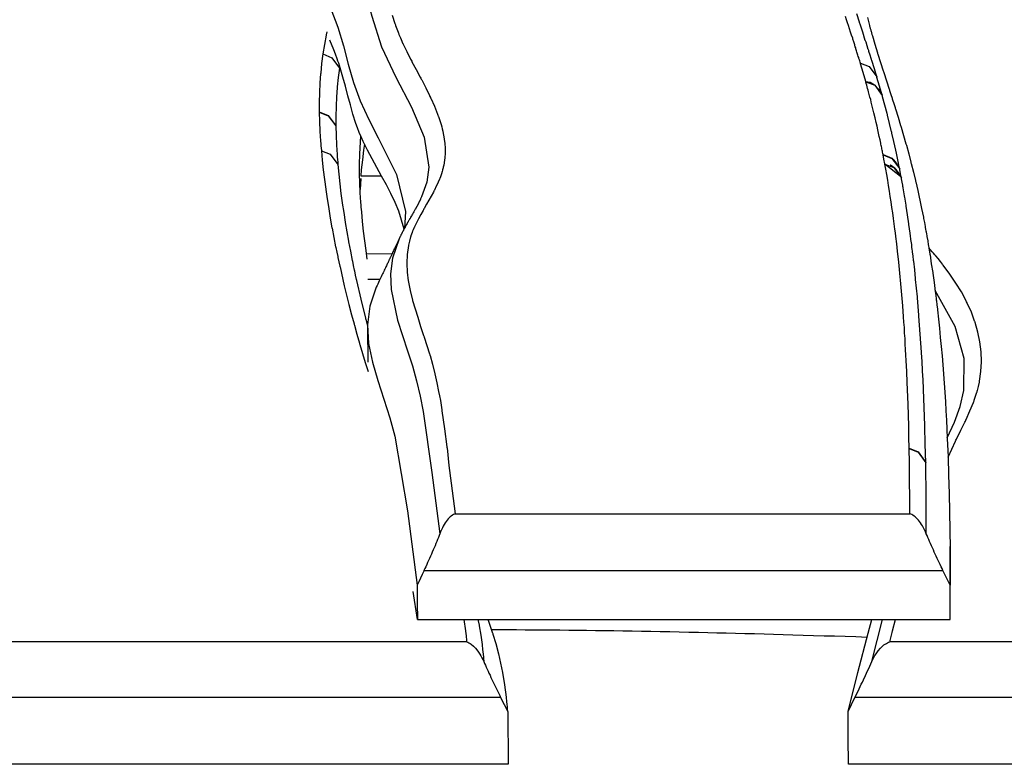
# Model space of a CAD drawing. Units: inches. Extents: x 1033.7 to 1061.5, y -1508.2 to -1457.5.
# Drawn here: x 1046.5 to 1049, y -1461.1 to -1459.2 of the extents above; entities that cross this region are included whole.
import ezdxf

# ---------------------------------------------------------------- set-up
doc = ezdxf.new("R2010")
doc.units = ezdxf.units.IN
doc.header["$MEASUREMENT"] = 0
doc.layers.add('Ebene 1', color=7, linetype='Continuous')

msp = doc.modelspace()

# ---------------------------------------------------------------- linework, layer by layer
at = {"layer": 'Ebene 1', "color": 179, "lineweight": 25, "true_color": 0x1d1d1b}
for points in [[(1047.3483, -1458.7697), (1047.3325, -1458.8226), (1047.3361, -1458.9018), (1047.3597, -1458.9799), (1047.3902, -1459.0567), (1047.4179, -1459.1332), (1047.4389, -1459.21), (1047.4635, -1459.2873), (1047.4995, -1459.364), (1047.5393, -1459.4398), (1047.5707, -1459.5154), (1047.5826, -1459.591), (1047.5776, -1459.6286), (1047.5643, -1459.6663), (1047.5621, -1459.6713)], [(1047.2904, -1458.8915), (1047.2828, -1458.9103), (1047.2763, -1458.9337), (1047.273, -1458.9573), (1047.2834, -1459.051), (1047.3163, -1459.1444), (1047.3352, -1459.1909), (1047.3528, -1459.2374), (1047.3669, -1459.2842), (1047.3793, -1459.3309), (1047.3927, -1459.3776), (1047.4093, -1459.4239), (1047.431, -1459.4704), (1047.4551, -1459.5168), (1047.5007, -1459.6093), (1047.524, -1459.703), (1047.5209, -1459.7462)], [(1047.4902, -1459.2071), (1047.4968, -1459.2279), (1047.4975, -1459.2298), (1047.4982, -1459.2315), (1047.4983, -1459.2322), (1047.4985, -1459.2329), (1047.5016, -1459.2415), (1047.5051, -1459.2503), (1047.5057, -1459.2524), (1047.5068, -1459.2546), (1047.5069, -1459.2553), (1047.5073, -1459.256), (1047.5109, -1459.2644), (1047.5144, -1459.2727), (1047.5156, -1459.2753), (1047.5166, -1459.2775), (1047.5171, -1459.2782), (1047.5173, -1459.2789), (1047.5268, -1459.2985), (1047.5366, -1459.318), (1047.5381, -1459.3206), (1047.5395, -1459.3232), (1047.5398, -1459.324), (1047.5402, -1459.325), (1047.5505, -1459.3443), (1047.5609, -1459.3636), (1047.5624, -1459.3664), (1047.5636, -1459.3691), (1047.5641, -1459.37), (1047.5647, -1459.3709), (1047.5748, -1459.3905), (1047.5845, -1459.4101), (1047.5857, -1459.4126), (1047.5869, -1459.4151), (1047.5874, -1459.416), (1047.5877, -1459.4167), (1047.5967, -1459.437), (1047.605, -1459.4575), (1047.6057, -1459.4594), (1047.6063, -1459.4616), (1047.6067, -1459.4622), (1047.607, -1459.4629), (1047.6105, -1459.4732), (1047.6136, -1459.4834), (1047.6153, -1459.489), (1047.6167, -1459.4944), (1047.6181, -1459.5001), (1047.6191, -1459.5057), (1047.6194, -1459.507), (1047.6198, -1459.5085), (1047.6198, -1459.5088), (1047.6198, -1459.5092), (1047.6218, -1459.5204), (1047.6232, -1459.5314), (1047.6239, -1459.5433), (1047.6239, -1459.5552), (1047.6239, -1459.5555), (1047.6239, -1459.5559), (1047.6232, -1459.5676), (1047.6217, -1459.5795), (1047.6215, -1459.5798), (1047.6215, -1459.58), (1047.6205, -1459.5857), (1047.6194, -1459.5914), (1047.6191, -1459.592), (1047.6191, -1459.5927), (1047.6177, -1459.5976), (1047.6163, -1459.6026), (1047.6163, -1459.6029), (1047.6162, -1459.6032), (1047.616, -1459.6041), (1047.6156, -1459.6051), (1047.6119, -1459.6155), (1047.6079, -1459.6258), (1047.6077, -1459.6263), (1047.6074, -1459.6267), (1047.6067, -1459.6284), (1047.606, -1459.6298), (1047.6017, -1459.6394), (1047.597, -1459.6489), (1047.5967, -1459.6496), (1047.5963, -1459.6501), (1047.5953, -1459.652), (1047.5945, -1459.6539), (1047.5888, -1459.6644), (1047.5829, -1459.6746), (1047.5771, -1459.6849), (1047.5712, -1459.6951), (1047.5709, -1459.6957), (1047.5705, -1459.6964), (1047.5695, -1459.6985), (1047.5681, -1459.7006), (1047.5624, -1459.7109), (1047.5567, -1459.7212), (1047.5516, -1459.7314), (1047.5467, -1459.7414), (1047.5467, -1459.7419), (1047.5464, -1459.7424), (1047.5457, -1459.7438), (1047.545, -1459.7454), (1047.5433, -1459.7491), (1047.5419, -1459.7529), (1047.5416, -1459.7533), (1047.5416, -1459.7536), (1047.5416, -1459.754), (1047.5409, -1459.755), (1047.5405, -1459.7564), (1047.539, -1459.7605), (1047.5376, -1459.7646), (1047.5374, -1459.765), (1047.5374, -1459.7653), (1047.5371, -1459.7662), (1047.5367, -1459.7672), (1047.5336, -1459.7776), (1047.5314, -1459.7879), (1047.5312, -1459.7886), (1047.5312, -1459.7893), (1047.528, -1459.8115), (1047.5271, -1459.8337), (1047.5271, -1459.8342), (1047.5271, -1459.8348), (1047.5281, -1459.8566), (1047.5309, -1459.8785), (1047.5312, -1459.8797), (1047.5312, -1459.8807), (1047.5314, -1459.8811), (1047.5314, -1459.8813), (1047.5357, -1459.9026), (1047.5407, -1459.924), (1047.5412, -1459.9255), (1047.5416, -1459.9269), (1047.5416, -1459.9274), (1047.5419, -1459.9279), (1047.5479, -1459.9491), (1047.5547, -1459.9703), (1047.5621, -1459.9932), (1047.5696, -1460.016), (1047.5703, -1460.0179), (1047.5709, -1460.0196), (1047.571, -1460.0201), (1047.5712, -1460.0206), (1047.5781, -1460.0416), (1047.5846, -1460.0626), (1047.585, -1460.0644), (1047.5857, -1460.0659), (1047.5857, -1460.0666), (1047.5858, -1460.067), (1047.5919, -1460.0885), (1047.597, -1460.1098), (1047.5977, -1460.1117), (1047.5981, -1460.1135), (1047.6031, -1460.1355), (1047.6074, -1460.1576), (1047.6098, -1460.1689), (1047.6119, -1460.1803), (1047.6136, -1460.1922), (1047.6156, -1460.2039), (1047.616, -1460.2053), (1047.616, -1460.2066), (1047.6225, -1460.2521), (1047.6284, -1460.2976), (1047.6284, -1460.2988), (1047.6287, -1460.3), (1047.6337, -1460.3443), (1047.6391, -1460.3889), (1047.6442, -1460.4278), (1047.6497, -1460.4666)], [(1048.6735, -1459.3285), (1048.6726, -1459.3256), (1048.6717, -1459.3226), (1048.6709, -1459.3197), (1048.6698, -1459.3168), (1048.6692, -1459.314), (1048.6681, -1459.3113), (1048.6674, -1459.3085), (1048.6666, -1459.3056), (1048.6657, -1459.303), (1048.6647, -1459.3002), (1048.664, -1459.2975), (1048.6631, -1459.2949), (1048.6623, -1459.2923), (1048.6616, -1459.2897), (1048.6607, -1459.2872), (1048.6598, -1459.2846), (1048.6592, -1459.282), (1048.6583, -1459.2796), (1048.6574, -1459.2772), (1048.6567, -1459.2746), (1048.6561, -1459.2723), (1048.6554, -1459.2699), (1048.6547, -1459.2675), (1048.654, -1459.2653), (1048.6512, -1459.2577), (1048.6488, -1459.2499), (1048.6461, -1459.2419), (1048.6437, -1459.2336), (1048.6412, -1459.2262), (1048.6387, -1459.2188), (1048.6361, -1459.2105)], [(1048.7151, -1459.3629), (1048.7088, -1459.3423), (1048.7024, -1459.3216), (1048.7019, -1459.3199), (1048.7012, -1459.318), (1048.701, -1459.3175), (1048.7008, -1459.317), (1048.6979, -1459.3078), (1048.6952, -1459.2987), (1048.6945, -1459.2968), (1048.694, -1459.2951), (1048.6936, -1459.2944), (1048.6934, -1459.2939), (1048.6905, -1459.2847), (1048.6878, -1459.2756), (1048.6871, -1459.2739), (1048.6865, -1459.272), (1048.6862, -1459.2715), (1048.686, -1459.2708), (1048.6795, -1459.2503), (1048.6726, -1459.2298), (1048.6723, -1459.2279), (1048.6716, -1459.226), (1048.6712, -1459.2253), (1048.6712, -1459.2248), (1048.6645, -1459.2041)], [(1048.6912, -1459.2134), (1048.6936, -1459.2232), (1048.6964, -1459.2331), (1048.6967, -1459.2348), (1048.6972, -1459.2365), (1048.6984, -1459.2405), (1048.6995, -1459.2446), (1048.7002, -1459.2463), (1048.7005, -1459.2479), (1048.7017, -1459.252), (1048.7027, -1459.256), (1048.7033, -1459.2577), (1048.7038, -1459.2594), (1048.7101, -1459.2806), (1048.7167, -1459.302), (1048.717, -1459.3037), (1048.7177, -1459.3056), (1048.7244, -1459.3268), (1048.7312, -1459.3478), (1048.7319, -1459.3497), (1048.7325, -1459.3516), (1048.7394, -1459.3728), (1048.7463, -1459.394), (1048.747, -1459.3957), (1048.7475, -1459.3976), (1048.7506, -1459.4072), (1048.7537, -1459.4169), (1048.7542, -1459.4188), (1048.7549, -1459.4207), (1048.758, -1459.4303), (1048.7611, -1459.4401), (1048.7615, -1459.4417), (1048.7622, -1459.4436), (1048.7689, -1459.4649), (1048.7753, -1459.4861), (1048.7758, -1459.4878), (1048.7763, -1459.4897), (1048.7827, -1459.5109), (1048.7887, -1459.5324), (1048.7892, -1459.534), (1048.7897, -1459.5357), (1048.7956, -1459.5572), (1048.8011, -1459.5786), (1048.8014, -1459.5803), (1048.802, -1459.5817), (1048.8075, -1459.6034), (1048.8126, -1459.6251), (1048.8132, -1459.6265), (1048.8135, -1459.628), (1048.8183, -1459.6498), (1048.8231, -1459.6713), (1048.8235, -1459.6728), (1048.8238, -1459.6742), (1048.8283, -1459.6959), (1048.8328, -1459.7178), (1048.833, -1459.719), (1048.8331, -1459.7204), (1048.8352, -1459.7307), (1048.8373, -1459.741), (1048.8373, -1459.7423), (1048.8376, -1459.7435), (1048.8383, -1459.7481), (1048.8393, -1459.7526), (1048.8395, -1459.754), (1048.8397, -1459.755), (1048.8404, -1459.7596), (1048.8414, -1459.7643), (1048.8416, -1459.7655), (1048.8418, -1459.7665), (1048.8436, -1459.777), (1048.8452, -1459.7874), (1048.8455, -1459.7886), (1048.8459, -1459.7898), (1048.8476, -1459.8001), (1048.849, -1459.8108), (1048.8493, -1459.8118), (1048.8495, -1459.8129), (1048.8528, -1459.8349), (1048.8562, -1459.8571), (1048.8564, -1459.8582), (1048.8566, -1459.8592), (1048.8597, -1459.8823), (1048.8626, -1459.9055), (1048.8633, -1459.9102), (1048.8638, -1459.9152), (1048.8641, -1459.9161), (1048.8641, -1459.9171), (1048.8648, -1459.9219), (1048.8653, -1459.9267), (1048.8655, -1459.9276), (1048.8655, -1459.9286), (1048.8669, -1459.9391), (1048.8681, -1459.95), (1048.8681, -1459.9509), (1048.8683, -1459.9517), (1048.8709, -1459.975), (1048.8733, -1459.998), (1048.8755, -1460.0213), (1048.8779, -1460.0444), (1048.8798, -1460.0675), (1048.8817, -1460.0907), (1048.8852, -1460.1371), (1048.8883, -1460.1834), (1048.8896, -1460.2066), (1048.8908, -1460.2299), (1048.892, -1460.2532), (1048.8931, -1460.2762), (1048.8951, -1460.3226), (1048.8965, -1460.3689), (1048.8979, -1460.4153), (1048.8989, -1460.4618), (1048.9, -1460.5546), (1048.9001, -1460.6473)], [(1047.3232, -1459.2574), (1047.3187, -1459.2813), (1047.3151, -1459.3052)], [(1047.3249, -1459.2489), (1047.3232, -1459.2565)], [(1047.3232, -1459.2565), (1047.3232, -1459.2567), (1047.3232, -1459.257), (1047.3232, -1459.2574)], [(1047.5202, -1459.7474), (1047.5068, -1459.7025), (1047.4975, -1459.6802), (1047.4868, -1459.658), (1047.4754, -1459.6361), (1047.4634, -1459.6141), (1047.4513, -1459.5922), (1047.4393, -1459.5703), (1047.4275, -1459.5483), (1047.4167, -1459.5259), (1047.4117, -1459.5147), (1047.4069, -1459.5033), (1047.4026, -1459.4918), (1047.3984, -1459.4804), (1047.391, -1459.4572), (1047.3845, -1459.4339), (1047.3783, -1459.4105), (1047.3719, -1459.3869), (1047.3655, -1459.3635), (1047.3586, -1459.3404), (1047.3569, -1459.3345), (1047.355, -1459.3288), (1047.3531, -1459.323), (1047.3511, -1459.3173), (1047.3469, -1459.3059), (1047.3424, -1459.2947), (1047.3325, -1459.2703)], [(1047.3151, -1459.3052), (1047.3118, -1459.3295), (1047.3094, -1459.354)], [(1047.3151, -1459.3052), (1047.3376, -1459.3149), (1047.3567, -1459.3412)], [(1047.3567, -1459.3412), (1047.3538, -1459.3645), (1047.3514, -1459.3878), (1047.3512, -1459.3888), (1047.3512, -1459.3896)], [(1047.3574, -1459.3366), (1047.3571, -1459.3388), (1047.3569, -1459.3399), (1047.3567, -1459.3412)], [(1048.6738, -1459.3297), (1048.6736, -1459.329), (1048.6735, -1459.3285)], [(1048.6735, -1459.3285), (1048.6959, -1459.3369), (1048.7151, -1459.3629)], [(1048.6869, -1459.3745), (1048.6803, -1459.3521), (1048.6738, -1459.3297)], [(1047.309, -1459.3545), (1047.3075, -1459.3786), (1047.3063, -1459.4027)], [(1047.3094, -1459.354), (1047.3094, -1459.3543)], [(1048.7153, -1459.3642), (1048.7151, -1459.3631), (1048.7153, -1459.3638), (1048.7153, -1459.3633)], [(1048.7284, -1459.4091), (1048.7222, -1459.3867), (1048.7153, -1459.3642)], [(1047.3511, -1459.3903), (1047.3493, -1459.4136), (1047.3483, -1459.437), (1047.3483, -1459.4377), (1047.3483, -1459.4382)], [(1047.3512, -1459.3896), (1047.3511, -1459.39), (1047.3511, -1459.3903)], [(1048.6872, -1459.3757), (1048.6871, -1459.375), (1048.6869, -1459.3745)], [(1048.6869, -1459.3745), (1048.6981, -1459.3764), (1048.7093, -1459.3831), (1048.7194, -1459.3943), (1048.7284, -1459.4091)], [(1048.6872, -1459.3757), (1048.7096, -1459.3843), (1048.7288, -1459.4101)], [(1048.7308, -1459.5593), (1048.7301, -1459.5564), (1048.7294, -1459.5536), (1048.7291, -1459.5507), (1048.7284, -1459.5479), (1048.7281, -1459.545), (1048.7274, -1459.5421), (1048.7267, -1459.5392), (1048.726, -1459.5362), (1048.7255, -1459.5333), (1048.725, -1459.5304), (1048.7232, -1459.5221), (1048.7213, -1459.514), (1048.7194, -1459.5052), (1048.7176, -1459.4966), (1048.7157, -1459.4875), (1048.7136, -1459.4784), (1048.7107, -1459.4663), (1048.7077, -1459.4541), (1048.7043, -1459.4403), (1048.7008, -1459.4265), (1048.6995, -1459.4203), (1048.6977, -1459.4143), (1048.6959, -1459.4074), (1048.694, -1459.4005), (1048.6929, -1459.3964), (1048.6917, -1459.3922), (1048.6905, -1459.3881), (1048.6895, -1459.384), (1048.6883, -1459.3798), (1048.6872, -1459.3757)], [(1047.3063, -1459.4031), (1047.3059, -1459.4274), (1047.3059, -1459.4517)], [(1047.3063, -1459.4027), (1047.3063, -1459.4031)], [(1048.7288, -1459.4101), (1048.7288, -1459.41), (1048.7288, -1459.4095), (1048.7284, -1459.4091)], [(1048.7725, -1459.5943), (1048.7682, -1459.5728), (1048.7639, -1459.5514), (1048.7635, -1459.5502), (1048.7632, -1459.5488), (1048.7632, -1459.5483), (1048.763, -1459.5479), (1048.7584, -1459.5266), (1048.7534, -1459.5054), (1048.7532, -1459.504), (1048.7527, -1459.5025), (1048.7525, -1459.502), (1048.7525, -1459.5016), (1048.7474, -1459.4806), (1048.7422, -1459.4594), (1048.7417, -1459.4579), (1048.7412, -1459.4563), (1048.7412, -1459.4558), (1048.741, -1459.4553), (1048.7355, -1459.4344), (1048.7298, -1459.4134), (1048.7294, -1459.4119), (1048.7288, -1459.4101)], [(1047.3483, -1459.4386), (1047.3478, -1459.4623), (1047.3478, -1459.4861), (1047.3478, -1459.4865), (1047.3478, -1459.4868)], [(1047.3483, -1459.4382), (1047.3483, -1459.4386)], [(1047.3059, -1459.4517), (1047.3059, -1459.452)], [(1047.3059, -1459.4517), (1047.3287, -1459.4608), (1047.3478, -1459.4868)], [(1047.3059, -1459.452), (1047.3066, -1459.4759), (1047.3076, -1459.5001), (1047.3076, -1459.5002), (1047.3076, -1459.5006), (1047.3083, -1459.5126), (1047.309, -1459.5247), (1047.309, -1459.525), (1047.3095, -1459.5309), (1047.3101, -1459.5369), (1047.3101, -1459.5373), (1047.3106, -1459.5433), (1047.3111, -1459.5493)], [(1047.3059, -1459.452), (1047.3287, -1459.4611), (1047.3478, -1459.4871)], [(1047.3478, -1459.4868), (1047.3478, -1459.4871)], [(1047.3478, -1459.4871), (1047.3483, -1459.5113), (1047.3495, -1459.535), (1047.3495, -1459.5354)], [(1047.4272, -1459.8232), (1047.4241, -1459.8015), (1047.4241, -1459.8012), (1047.421, -1459.7769), (1047.4179, -1459.7529), (1047.4151, -1459.7285), (1047.4131, -1459.7042), (1047.4124, -1459.6983), (1047.412, -1459.6921), (1047.412, -1459.692), (1047.4117, -1459.6859), (1047.411, -1459.6801), (1047.411, -1459.6797), (1047.4103, -1459.6678), (1047.4096, -1459.656), (1047.4096, -1459.6553), (1047.4086, -1459.6315), (1047.4079, -1459.6074), (1047.4079, -1459.607), (1047.4079, -1459.6067), (1047.4079, -1459.5829), (1047.4082, -1459.5591), (1047.4082, -1459.5586), (1047.4082, -1459.5578), (1047.411, -1459.5132)], [(1047.3495, -1459.5357), (1047.3502, -1459.5476), (1047.3511, -1459.5595), (1047.3511, -1459.56)], [(1047.42, -1459.533), (1047.4179, -1459.5478), (1047.4148, -1459.5729), (1047.412, -1459.5982), (1047.411, -1459.6129)], [(1047.3111, -1459.5495), (1047.3335, -1459.5585), (1047.3528, -1459.5843)], [(1047.3111, -1459.5495), (1047.3132, -1459.5738), (1047.3159, -1459.5981), (1047.319, -1459.6225), (1047.3221, -1459.6468), (1047.3223, -1459.6472), (1047.3259, -1459.6713), (1047.3297, -1459.6954), (1047.3297, -1459.6961), (1047.3297, -1459.6964), (1047.3338, -1459.7202), (1047.338, -1459.744), (1047.338, -1459.7443), (1047.3383, -1459.7448), (1047.3383, -1459.7454), (1047.3428, -1459.769), (1047.3473, -1459.7924), (1047.3476, -1459.7929), (1047.3476, -1459.7936), (1047.3478, -1459.7943), (1047.35, -1459.8056), (1047.3524, -1459.8167), (1047.3528, -1459.8179), (1047.3528, -1459.8189), (1047.3552, -1459.8299), (1047.3578, -1459.8411), (1047.3579, -1459.8413), (1047.3579, -1459.8415), (1047.3579, -1459.8425), (1047.3583, -1459.8432), (1047.3691, -1459.8909), (1047.3809, -1459.9383), (1047.3809, -1459.9386), (1047.381, -1459.9388), (1047.3814, -1459.94), (1047.3815, -1459.941), (1047.3876, -1459.9639), (1047.3938, -1459.9869), (1047.3938, -1459.9872), (1047.3938, -1459.9875), (1047.3941, -1459.9887), (1047.3945, -1459.9898), (1047.4007, -1460.0127), (1047.4072, -1460.0354), (1047.4074, -1460.0358), (1047.4076, -1460.0363), (1047.4079, -1460.0375), (1047.4082, -1460.0387), (1047.415, -1460.0614), (1047.422, -1460.0842), (1047.422, -1460.0845), (1047.4222, -1460.085), (1047.4227, -1460.0862), (1047.4231, -1460.0874), (1047.4293, -1460.1071)], [(1047.3511, -1459.56), (1047.3514, -1459.566), (1047.3519, -1459.5719), (1047.3519, -1459.5721), (1047.3524, -1459.5781), (1047.3528, -1459.5843)], [(1048.7308, -1459.56), (1048.7308, -1459.5597), (1048.7308, -1459.5593)], [(1048.7308, -1459.5593), (1048.7534, -1459.5681), (1048.7725, -1459.5943)], [(1048.7353, -1459.5824), (1048.7329, -1459.5712), (1048.7308, -1459.56)], [(1048.7308, -1459.56), (1048.7534, -1459.5688), (1048.7728, -1459.595)], [(1047.3528, -1459.5843), (1047.3552, -1459.6086), (1047.3579, -1459.6329), (1047.3607, -1459.6572), (1047.3641, -1459.6813), (1047.3641, -1459.6818), (1047.3676, -1459.7059), (1047.3714, -1459.7298), (1047.3714, -1459.73), (1047.3716, -1459.7304), (1047.3716, -1459.7309), (1047.3755, -1459.7545), (1047.3797, -1459.7783), (1047.3798, -1459.7786), (1047.38, -1459.7791), (1047.38, -1459.7798), (1047.3845, -1459.8032), (1047.3891, -1459.8267), (1047.3893, -1459.8272), (1047.3895, -1459.8279), (1047.3895, -1459.8286), (1047.3917, -1459.8397), (1047.3941, -1459.8509), (1047.3945, -1459.852), (1047.3945, -1459.853), (1047.3969, -1459.864), (1047.3995, -1459.8752), (1047.3995, -1459.8754), (1047.3996, -1459.8756), (1047.3996, -1459.8766), (1047.4, -1459.8775), (1047.411, -1459.9248), (1047.4227, -1459.9722), (1047.4227, -1459.9726), (1047.4227, -1459.9729), (1047.4231, -1459.9738), (1047.4234, -1459.975), (1047.4275, -1459.9913)], [(1048.7353, -1459.5833), (1048.7353, -1459.5827), (1048.7353, -1459.5824)], [(1048.7353, -1459.5824), (1048.7753, -1459.6141)], [(1048.7966, -1460.3009), (1048.7963, -1460.2731), (1048.7956, -1460.2454), (1048.7939, -1460.1901), (1048.7918, -1460.1348), (1048.7908, -1460.1071), (1048.7894, -1460.0795), (1048.7887, -1460.0657), (1048.7878, -1460.0518), (1048.787, -1460.038), (1048.7863, -1460.0242), (1048.7854, -1460.0105), (1048.7846, -1459.9965), (1048.7835, -1459.9827), (1048.7827, -1459.9689), (1048.7804, -1459.9412), (1048.7784, -1459.9136), (1048.7759, -1459.8861), (1048.7732, -1459.8585), (1048.7704, -1459.8308), (1048.7675, -1459.8032), (1048.7654, -1459.7848), (1048.7632, -1459.7664), (1048.7622, -1459.7572), (1048.7608, -1459.7479), (1048.7591, -1459.7342), (1048.7573, -1459.7204), (1048.7553, -1459.7066), (1048.7534, -1459.6928), (1048.7513, -1459.6789), (1048.7491, -1459.6651), (1048.747, -1459.6513), (1048.7448, -1459.6375), (1048.7425, -1459.6237), (1048.7401, -1459.61), (1048.7377, -1459.5965), (1048.7353, -1459.5833)], [(1048.7353, -1459.5833), (1048.758, -1459.592), (1048.7772, -1459.6182)], [(1048.7491, -1459.5858), (1048.7494, -1459.5862), (1048.7498, -1459.5864), (1048.7503, -1459.5865), (1048.7508, -1459.5867), (1048.7513, -1459.5872), (1048.7518, -1459.5874), (1048.7529, -1459.5881), (1048.7541, -1459.5888), (1048.7551, -1459.5896), (1048.7563, -1459.5905), (1048.7573, -1459.5914), (1048.7584, -1459.5922), (1048.7596, -1459.5933), (1048.7608, -1459.5943), (1048.7617, -1459.5951), (1048.7627, -1459.5964), (1048.7639, -1459.5974), (1048.7646, -1459.5986), (1048.766, -1459.6001), (1048.7672, -1459.6017), (1048.7682, -1459.6031), (1048.7692, -1459.6044), (1048.7701, -1459.6057), (1048.771, -1459.6069), (1048.7711, -1459.6072), (1048.7713, -1459.6077), (1048.7718, -1459.6082)], [(1048.777, -1459.6175), (1048.7761, -1459.6158), (1048.7753, -1459.6141), (1048.7744, -1459.6127), (1048.7735, -1459.6112), (1048.7728, -1459.61), (1048.7722, -1459.6088), (1048.7713, -1459.6077), (1048.7708, -1459.6065), (1048.7701, -1459.6058), (1048.7697, -1459.6048), (1048.7691, -1459.6041), (1048.7687, -1459.6034), (1048.7675, -1459.6019), (1048.7663, -1459.6003), (1048.7651, -1459.5988), (1048.7639, -1459.5974), (1048.7622, -1459.5957), (1048.7604, -1459.5939), (1048.7584, -1459.5922), (1048.7565, -1459.5905), (1048.7553, -1459.5896), (1048.7542, -1459.5888), (1048.7532, -1459.5881), (1048.7518, -1459.5874), (1048.7513, -1459.587), (1048.7508, -1459.5867), (1048.7501, -1459.5864), (1048.7498, -1459.5862), (1048.7494, -1459.586)], [(1048.7556, -1459.5705), (1048.7561, -1459.571)], [(1048.7725, -1459.5946), (1048.7718, -1459.5927), (1048.7706, -1459.5908), (1048.7697, -1459.5893), (1048.7691, -1459.5877), (1048.7682, -1459.5864), (1048.7673, -1459.585), (1048.7666, -1459.5841), (1048.766, -1459.5829), (1048.7654, -1459.5821), (1048.7648, -1459.5812), (1048.7642, -1459.5805), (1048.7637, -1459.5798), (1048.7627, -1459.5784), (1048.7617, -1459.5771), (1048.7604, -1459.5757), (1048.7594, -1459.5743), (1048.7587, -1459.5736), (1048.758, -1459.5729), (1048.7575, -1459.5724), (1048.7568, -1459.5717), (1048.7563, -1459.5712), (1048.756, -1459.5707)], [(1047.4105, -1459.6129), (1047.4627, -1459.6129)], [(1048.7728, -1459.595), (1048.7725, -1459.5946), (1048.7725, -1459.5943)], [(1048.7768, -1459.6175), (1048.7751, -1459.6074), (1048.7732, -1459.5976), (1048.7728, -1459.5964), (1048.7728, -1459.595)], [(1048.7754, -1459.6143), (1048.7768, -1459.6175)], [(1048.777, -1459.6179), (1048.7768, -1459.6175)], [(1047.4105, -1459.6196), (1047.4093, -1459.6472)], [(1048.8386, -1460.3367), (1048.8376, -1460.2909), (1048.8366, -1460.2451), (1048.8366, -1460.2444), (1048.8366, -1460.2439), (1048.8349, -1460.1982), (1048.833, -1460.1524), (1048.833, -1460.1517), (1048.833, -1460.151), (1048.8318, -1460.1286), (1048.8307, -1460.1062), (1048.8307, -1460.1054), (1048.8307, -1460.1047), (1048.8293, -1460.0821), (1048.828, -1460.0597), (1048.828, -1460.059), (1048.828, -1460.0582), (1048.8249, -1460.0127), (1048.8216, -1459.9672), (1048.8214, -1459.9664), (1048.8214, -1459.9653), (1048.8197, -1459.9431), (1048.8176, -1459.9209), (1048.8176, -1459.92), (1048.8176, -1459.919), (1048.8154, -1459.8969), (1048.8132, -1459.8747), (1048.8132, -1459.8735), (1048.813, -1459.8725), (1048.8107, -1459.8504), (1048.8082, -1459.8284), (1048.808, -1459.8275), (1048.808, -1459.8267), (1048.808, -1459.8263), (1048.808, -1459.8261), (1048.8066, -1459.8158), (1048.8056, -1459.8053), (1048.8052, -1459.8044), (1048.8052, -1459.8034), (1048.8052, -1459.8032), (1048.8052, -1459.8029), (1048.8045, -1459.7984), (1048.8039, -1459.7938), (1048.8039, -1459.7929), (1048.8039, -1459.7919), (1048.8039, -1459.7915), (1048.8039, -1459.7913), (1048.8032, -1459.7867), (1048.8025, -1459.7822), (1048.8025, -1459.781), (1048.8021, -1459.7798), (1048.7994, -1459.7578), (1048.7963, -1459.736), (1048.7963, -1459.735), (1048.7961, -1459.734), (1048.7928, -1459.7119), (1048.7894, -1459.6899), (1048.7892, -1459.6887), (1048.789, -1459.6876), (1048.789, -1459.6873), (1048.789, -1459.687), (1048.7873, -1459.6768), (1048.7856, -1459.6668), (1048.7854, -1459.6656), (1048.7853, -1459.6646), (1048.7853, -1459.6642), (1048.7851, -1459.6637), (1048.7835, -1459.6537), (1048.7816, -1459.6435), (1048.7815, -1459.6425), (1048.7813, -1459.6415), (1048.7811, -1459.641), (1048.7811, -1459.6406), (1048.7804, -1459.6363), (1048.7797, -1459.6322), (1048.7794, -1459.631), (1048.7792, -1459.6298), (1048.779, -1459.6294), (1048.779, -1459.6291), (1048.7784, -1459.6249), (1048.7775, -1459.6206), (1048.7773, -1459.6196), (1048.7772, -1459.6182)], [(1047.5619, -1459.6715), (1047.5619, -1459.672), (1047.5616, -1459.6725), (1047.5612, -1459.6728), (1047.5612, -1459.6733), (1047.5609, -1459.6737), (1047.5607, -1459.6742), (1047.5605, -1459.6746), (1047.5603, -1459.6751), (1047.56, -1459.6754), (1047.56, -1459.6758), (1047.5598, -1459.6761), (1047.5595, -1459.6764), (1047.5595, -1459.6768), (1047.5593, -1459.677), (1047.5591, -1459.6773), (1047.559, -1459.6777), (1047.5588, -1459.6782), (1047.5583, -1459.6789), (1047.5579, -1459.6797), (1047.5578, -1459.6804), (1047.5572, -1459.6813), (1047.5567, -1459.6821), (1047.5564, -1459.6827), (1047.556, -1459.6832), (1047.5557, -1459.6839), (1047.5555, -1459.6844), (1047.5552, -1459.6851), (1047.5548, -1459.6856), (1047.5547, -1459.6863), (1047.5543, -1459.687), (1047.554, -1459.6875), (1047.5536, -1459.6882), (1047.5531, -1459.6889), (1047.5529, -1459.6895), (1047.5526, -1459.6901), (1047.5523, -1459.6906), (1047.5519, -1459.6911), (1047.5516, -1459.6916), (1047.5514, -1459.6921), (1047.551, -1459.6926), (1047.5509, -1459.693), (1047.5505, -1459.6937), (1047.5502, -1459.6942), (1047.5498, -1459.6947), (1047.5495, -1459.6954), (1047.5492, -1459.6961), (1047.5488, -1459.6968), (1047.5483, -1459.6976), (1047.5474, -1459.6992), (1047.5464, -1459.7007), (1047.5455, -1459.7025), (1047.5447, -1459.7042), (1047.5436, -1459.7061), (1047.5424, -1459.708), (1047.5412, -1459.71), (1047.5402, -1459.7121), (1047.5388, -1459.7142), (1047.5376, -1459.7164), (1047.5367, -1459.7178), (1047.5361, -1459.7192), (1047.5352, -1459.7205), (1047.5343, -1459.7219), (1047.5336, -1459.7233), (1047.533, -1459.7245), (1047.5323, -1459.7257), (1047.5316, -1459.7269), (1047.5309, -1459.728), (1047.5304, -1459.729), (1047.5299, -1459.73), (1047.5292, -1459.7309), (1047.5288, -1459.7319), (1047.5283, -1459.7328), (1047.5278, -1459.7335), (1047.5274, -1459.7343), (1047.5271, -1459.7348), (1047.5268, -1459.7355), (1047.5264, -1459.7359), (1047.5261, -1459.7366), (1047.5257, -1459.7371), (1047.5254, -1459.7378), (1047.525, -1459.7385), (1047.5247, -1459.739), (1047.5243, -1459.7397), (1047.524, -1459.7404), (1047.5237, -1459.7412), (1047.523, -1459.7421), (1047.5226, -1459.7431), (1047.5219, -1459.7441), (1047.5214, -1459.7454), (1047.5209, -1459.7464), (1047.5202, -1459.7474), (1047.5195, -1459.7486), (1047.519, -1459.7497), (1047.5185, -1459.7507), (1047.5178, -1459.7519), (1047.5173, -1459.7529), (1047.5168, -1459.754), (1047.5164, -1459.7548), (1047.5157, -1459.7559), (1047.515, -1459.7569), (1047.5147, -1459.7578), (1047.5142, -1459.7588), (1047.5137, -1459.7596), (1047.5133, -1459.7605), (1047.513, -1459.7614), (1047.5123, -1459.7624), (1047.5119, -1459.7633), (1047.5116, -1459.7641), (1047.5111, -1459.765), (1047.5106, -1459.766), (1047.5104, -1459.7665), (1047.51, -1459.7671), (1047.5099, -1459.7677), (1047.5095, -1459.7684), (1047.5088, -1459.7693), (1047.5085, -1459.7702), (1047.5082, -1459.7712), (1047.5075, -1459.7724)], [(1047.5075, -1459.7724), (1047.5057, -1459.7758), (1047.5044, -1459.7793), (1047.5026, -1459.7829), (1047.5009, -1459.7865), (1047.4992, -1459.79), (1047.4976, -1459.7931), (1047.4963, -1459.7962), (1047.4947, -1459.7993), (1047.4937, -1459.8022), (1047.4921, -1459.805), (1047.4909, -1459.8074), (1047.4897, -1459.8101), (1047.4889, -1459.8118), (1047.4882, -1459.8136), (1047.4873, -1459.8153), (1047.4864, -1459.817), (1047.4858, -1459.8184), (1047.4851, -1459.8199), (1047.4844, -1459.8211), (1047.4839, -1459.8225), (1047.4833, -1459.8237), (1047.4827, -1459.8249), (1047.4821, -1459.8261), (1047.4816, -1459.8273), (1047.4808, -1459.8292), (1047.4797, -1459.8311), (1047.4789, -1459.8332), (1047.4778, -1459.8353), (1047.4766, -1459.8377), (1047.4756, -1459.8401), (1047.4742, -1459.8427), (1047.473, -1459.8454), (1047.4716, -1459.8484), (1047.4703, -1459.8513), (1047.4687, -1459.8544), (1047.4673, -1459.8577), (1047.4656, -1459.8609), (1047.4642, -1459.8642), (1047.4627, -1459.8677), (1047.461, -1459.8711), (1047.4591, -1459.8749), (1047.4573, -1459.8785), (1047.4554, -1459.8825), (1047.4535, -1459.8866), (1047.4518, -1459.8904), (1047.4499, -1459.8942)], [(1047.5078, -1459.7724), (1047.4908, -1459.8208), (1047.4858, -1459.8604), (1047.4875, -1459.8997), (1047.504, -1459.9777), (1047.5288, -1460.0547), (1047.5412, -1460.093), (1047.5519, -1460.1312), (1047.5612, -1460.1694), (1047.5686, -1460.2079), (1047.5901, -1460.3622), (1047.6105, -1460.5171)], [(1047.4897, -1459.8101), (1047.4255, -1459.8105)], [(1048.895, -1460.3234), (1048.9138, -1460.2833), (1048.9151, -1460.2807), (1048.9162, -1460.2783), (1048.9167, -1460.2774), (1048.9172, -1460.2766), (1048.9275, -1460.2557), (1048.9375, -1460.2349), (1048.9389, -1460.2323), (1048.9399, -1460.2299), (1048.9403, -1460.2292), (1048.9406, -1460.2282), (1048.9504, -1460.2066), (1048.9592, -1460.1853), (1048.9599, -1460.1831), (1048.9608, -1460.181), (1048.961, -1460.1805), (1048.9613, -1460.1798), (1048.9647, -1460.1698), (1048.9678, -1460.1598), (1048.9684, -1460.1582), (1048.9689, -1460.1565), (1048.969, -1460.156), (1048.9692, -1460.1555), (1048.972, -1460.1448), (1048.9742, -1460.1343), (1048.9746, -1460.1329), (1048.9747, -1460.1315), (1048.9782, -1460.1071), (1048.9796, -1460.0826), (1048.9796, -1460.0823), (1048.9796, -1460.0821), (1048.9785, -1460.0573), (1048.9758, -1460.0327), (1048.9756, -1460.0323), (1048.9706, -1460.008), (1048.9635, -1459.9838), (1048.9635, -1459.9832), (1048.9634, -1459.9829), (1048.9628, -1459.9813), (1048.9623, -1459.98), (1048.9541, -1459.9574), (1048.9437, -1459.935), (1048.9434, -1459.9343), (1048.9432, -1459.9336), (1048.942, -1459.9314), (1048.941, -1459.9291), (1048.9289, -1459.9064), (1048.9151, -1459.8838), (1048.8996, -1459.8611), (1048.8831, -1459.8385), (1048.8821, -1459.8375), (1048.8814, -1459.8363), (1048.8786, -1459.8327), (1048.8759, -1459.8292), (1048.8698, -1459.822), (1048.8638, -1459.8148), (1048.8628, -1459.8136), (1048.8617, -1459.8124), (1048.8585, -1459.8084), (1048.8552, -1459.8046), (1048.8466, -1459.795)], [(1047.4289, -1459.874), (1047.4596, -1459.8737)], [(1047.4499, -1459.8942), (1047.4334, -1459.9419), (1047.4275, -1459.9894), (1047.4306, -1460.0366), (1047.4403, -1460.0835), (1047.4539, -1460.1303), (1047.4692, -1460.177), (1047.4844, -1460.2239), (1047.4971, -1460.2707), (1047.5285, -1460.4588), (1047.5533, -1460.6473)], [(1048.8931, -1460.2747), (1048.9112, -1460.2354), (1048.9258, -1460.1955), (1048.9353, -1460.1551), (1048.9355, -1460.0747), (1048.9129, -1459.9939), (1048.8624, -1459.903)], [(1047.4275, -1459.9956), (1047.4282, -1460.0835)], [(1048.797, -1460.3019), (1048.7966, -1460.3009)], [(1048.7966, -1460.3009), (1048.8194, -1460.31), (1048.8386, -1460.3367)], [(1048.7982, -1460.4666), (1048.7982, -1460.4614), (1048.7982, -1460.4562), (1048.7982, -1460.4509), (1048.7982, -1460.4456), (1048.7982, -1460.4399), (1048.7982, -1460.4344), (1048.7982, -1460.4289), (1048.7982, -1460.423), (1048.7982, -1460.4171), (1048.7982, -1460.4113), (1048.798, -1460.3984), (1048.7978, -1460.3855), (1048.7978, -1460.3708), (1048.7977, -1460.356), (1048.7977, -1460.3498), (1048.7975, -1460.3438), (1048.7975, -1460.3348), (1048.7973, -1460.3259), (1048.797, -1460.3138), (1048.797, -1460.3019)], [(1048.797, -1460.3019), (1048.8194, -1460.3112), (1048.8386, -1460.3377)], [(1048.8386, -1460.3377), (1048.8386, -1460.3374), (1048.8386, -1460.337), (1048.8386, -1460.3367)], [(1048.84, -1460.5171), (1048.8397, -1460.4275), (1048.8386, -1460.3377)], [(1047.6497, -1460.4666), (1047.6473, -1460.4676), (1047.6451, -1460.4688), (1047.6422, -1460.4704), (1047.6394, -1460.4726), (1047.6367, -1460.4747), (1047.6342, -1460.4771), (1047.6315, -1460.4798), (1047.6291, -1460.4828), (1047.6267, -1460.4862), (1047.6243, -1460.4895), (1047.6218, -1460.4936), (1047.6194, -1460.4976), (1047.617, -1460.5022), (1047.6146, -1460.5071), (1047.6125, -1460.5119), (1047.6105, -1460.5171)], [(1047.6497, -1460.4666), (1048.224, -1460.4666), (1048.7982, -1460.4666)], [(1048.84, -1460.5171), (1048.838, -1460.5119), (1048.8355, -1460.5071), (1048.8331, -1460.5022), (1048.8304, -1460.4974), (1048.828, -1460.4935), (1048.8252, -1460.4895), (1048.8228, -1460.486), (1048.82, -1460.4828), (1048.8173, -1460.4798), (1048.8145, -1460.4771), (1048.812, -1460.4747), (1048.8092, -1460.4726), (1048.8063, -1460.4704), (1048.8032, -1460.4688), (1048.8008, -1460.4676), (1048.7982, -1460.4666)], [(1047.6105, -1460.5171), (1047.6088, -1460.5217), (1047.6069, -1460.5265), (1047.605, -1460.5315), (1047.6029, -1460.5367), (1047.6007, -1460.5419), (1047.5984, -1460.5472), (1047.5963, -1460.5525), (1047.5939, -1460.5579), (1047.5915, -1460.5632), (1047.5895, -1460.5687), (1047.587, -1460.5741), (1047.5846, -1460.5794), (1047.5822, -1460.5846), (1047.5798, -1460.5901), (1047.5776, -1460.5951), (1047.5753, -1460.6003), (1047.5729, -1460.6052), (1047.5705, -1460.6101)], [(1048.8822, -1460.6102), (1048.8798, -1460.6052), (1048.8776, -1460.6003), (1048.8752, -1460.5951), (1048.8728, -1460.5901), (1048.8702, -1460.5847), (1048.8676, -1460.5794), (1048.8652, -1460.5741), (1048.8628, -1460.5687), (1048.8604, -1460.5634), (1048.8579, -1460.5579), (1048.8555, -1460.5527), (1048.8531, -1460.5472), (1048.8507, -1460.542), (1048.8486, -1460.5367), (1048.8462, -1460.5317), (1048.8442, -1460.5265), (1048.8421, -1460.5217), (1048.84, -1460.5171)], [(1048.9007, -1460.638), (1048.9005, -1460.5935), (1048.9, -1460.5489)], [(1047.5705, -1460.6101), (1047.5703, -1460.6108), (1047.5698, -1460.6116), (1047.5657, -1460.6204), (1047.5616, -1460.6295), (1047.5572, -1460.6383), (1047.5533, -1460.6473)], [(1047.5705, -1460.6101), (1048.8822, -1460.6102)], [(1048.9001, -1460.6473), (1048.8822, -1460.6102)], [(1048.9008, -1460.7339), (1048.9007, -1460.638)], [(1047.5538, -1460.7339), (1047.5429, -1460.6628)], [(1047.5533, -1460.6473), (1047.5536, -1460.6905), (1047.5538, -1460.7339)], [(1048.9008, -1460.7339), (1048.9001, -1460.6473)], [(1047.5538, -1460.7339), (1048.9008, -1460.7339)], [(1047.6715, -1460.7339), (1047.6754, -1460.7623), (1047.6756, -1460.7627), (1047.6756, -1460.7632), (1047.677, -1460.7749), (1047.6782, -1460.7866), (1047.6783, -1460.7871), (1047.6783, -1460.7887), (1047.6787, -1460.7901)], [(1047.7066, -1460.7339), (1047.7097, -1460.7484), (1047.7097, -1460.7489), (1047.7097, -1460.7494), (1047.7138, -1460.7732), (1047.7173, -1460.797), (1047.7173, -1460.7973), (1047.7173, -1460.7978), (1047.7188, -1460.8097), (1047.72, -1460.8214), (1047.72, -1460.8218), (1047.7207, -1460.8278), (1047.7211, -1460.8338), (1047.7214, -1460.8369), (1047.7217, -1460.8399)], [(1047.7824, -1460.9661), (1047.7817, -1460.9601), (1047.7814, -1460.9539), (1047.781, -1460.9479), (1047.7803, -1460.9418), (1047.7789, -1460.9296), (1047.7776, -1460.9174), (1047.7739, -1460.8931), (1047.7698, -1460.8688), (1047.7696, -1460.8681), (1047.7696, -1460.8676), (1047.7648, -1460.8438), (1047.7593, -1460.82), (1047.759, -1460.8192), (1047.759, -1460.8183), (1047.7528, -1460.7949), (1047.7457, -1460.7715), (1047.7453, -1460.7701), (1047.7448, -1460.7689), (1047.7328, -1460.7339)], [(1048.6426, -1460.9658), (1048.6674, -1460.8674), (1048.6929, -1460.7685), (1048.7026, -1460.7339)], [(1048.7026, -1460.8395), (1048.7294, -1460.7339)], [(1048.748, -1460.7899), (1048.7484, -1460.7887), (1048.7487, -1460.7875), (1048.7487, -1460.787), (1048.7487, -1460.7866), (1048.7515, -1460.7763), (1048.7539, -1460.7663), (1048.7542, -1460.7648), (1048.7548, -1460.7634), (1048.7549, -1460.7629), (1048.7549, -1460.7623), (1048.762, -1460.7339)], [(1047.7414, -1460.7591), (1047.7614, -1460.7591), (1047.7827, -1460.7591), (1047.8044, -1460.7592), (1047.8261, -1460.7594), (1047.8478, -1460.7596), (1047.8695, -1460.7598), (1047.8916, -1460.7599), (1047.914, -1460.7601), (1047.9362, -1460.7604), (1047.9588, -1460.7606), (1047.9815, -1460.761), (1048.0042, -1460.7613), (1048.0272, -1460.7615), (1048.0502, -1460.7618), (1048.0735, -1460.7622), (1048.0969, -1460.7625), (1048.1203, -1460.7629), (1048.1439, -1460.7634), (1048.1675, -1460.7639), (1048.1917, -1460.7644), (1048.2156, -1460.7649), (1048.2401, -1460.7654), (1048.2644, -1460.7658), (1048.2876, -1460.7665), (1048.3109, -1460.767), (1048.3343, -1460.7675), (1048.3581, -1460.7682), (1048.3818, -1460.7687), (1048.4056, -1460.7694), (1048.4299, -1460.7701), (1048.4538, -1460.7706), (1048.4783, -1460.7713), (1048.5028, -1460.772), (1048.5289, -1460.7729), (1048.5551, -1460.7737), (1048.5818, -1460.7746), (1048.6083, -1460.7753), (1048.6354, -1460.7761), (1048.6623, -1460.777), (1048.6903, -1460.778)], [(1047.6787, -1460.7901), (1046.969, -1460.7901), (1046.2597, -1460.7899)], [(1047.6787, -1460.7901), (1047.6814, -1460.7913), (1047.6842, -1460.7927), (1047.687, -1460.7942), (1047.6899, -1460.7961), (1047.6956, -1460.8009), (1047.7011, -1460.8063), (1047.7066, -1460.8133), (1047.7118, -1460.8209), (1047.7145, -1460.8254), (1047.7171, -1460.8302), (1047.7193, -1460.835), (1047.7217, -1460.8399)], [(1048.7026, -1460.8395), (1048.705, -1460.8347), (1048.7074, -1460.8299), (1048.7101, -1460.825), (1048.7131, -1460.8204), (1048.7184, -1460.813), (1048.7243, -1460.8059), (1048.7272, -1460.8032), (1048.7301, -1460.8004), (1048.7331, -1460.798), (1048.736, -1460.7958), (1048.7391, -1460.794), (1048.7422, -1460.7925), (1048.7449, -1460.7911), (1048.748, -1460.7899)], [(1050.1671, -1460.7901), (1049.4574, -1460.7901), (1048.748, -1460.7899)], [(1047.7217, -1460.8399), (1047.7238, -1460.8445), (1047.7259, -1460.8492), (1047.728, -1460.8542), (1047.7304, -1460.8592), (1047.7326, -1460.8643), (1047.7348, -1460.8695), (1047.7374, -1460.8745), (1047.7398, -1460.8798), (1047.7422, -1460.885), (1047.7448, -1460.8902), (1047.7472, -1460.8955), (1047.7497, -1460.9007), (1047.7522, -1460.9058), (1047.7548, -1460.9108), (1047.7571, -1460.9158), (1047.7596, -1460.9208), (1047.7621, -1460.9256), (1047.7643, -1460.9303)], [(1048.6598, -1460.9303), (1048.6652, -1460.9194), (1048.6705, -1460.9086), (1048.6729, -1460.9029), (1048.6757, -1460.8974), (1048.6785, -1460.8919), (1048.6812, -1460.8862), (1048.6864, -1460.8748), (1048.6917, -1460.8633), (1048.6946, -1460.8574), (1048.6972, -1460.8514), (1048.7002, -1460.8455), (1048.7026, -1460.8395)], [(1047.7643, -1460.9303), (1046.968, -1460.9303), (1046.1715, -1460.9303)], [(1047.7643, -1460.9303), (1047.7824, -1460.9661)], [(1048.6426, -1460.9658), (1048.6512, -1460.948), (1048.6598, -1460.9303)], [(1050.2529, -1460.9303), (1049.4564, -1460.9303), (1048.6598, -1460.9303)], [(1047.7824, -1460.9661), (1047.7832, -1461.0994)], [(1048.6437, -1461.0991), (1048.643, -1461.0324), (1048.6426, -1460.9658)], [(1047.7832, -1461.0994), (1046.1553, -1461.0991)], [(1050.2718, -1461.0994), (1048.6437, -1461.0991)]]:
    msp.add_lwpolyline(points, dxfattribs=at)

doc.saveas('drawing.dxf')
